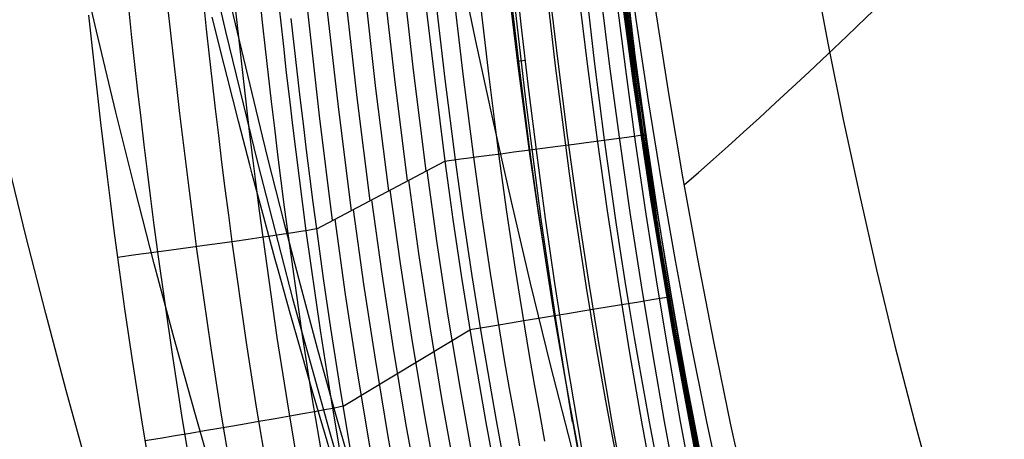
# Model space of a CAD drawing. Units: millimetres. Extents: x -158 to 2276, y -433 to 480.
# Drawn here: x 1823 to 1891, y -197 to -168 of the extents above; entities that cross this region are included whole.
import ezdxf

# ---------------------------------------------------------------- set-up
doc = ezdxf.new("R2010")
doc.units = ezdxf.units.MM
doc.header["$MEASUREMENT"] = 0
doc.layers.add('GEB-ART-NR', color=7, linetype='Continuous', lineweight=0)

# ---------------------------------------------------------------- blocks, each defined once
blk = doc.blocks.new('Block_18')
at = {"layer": 'GEB-ART-NR', "color": 18, "lineweight": 25, "true_color": 0x000000}
for p, q in [((1866.503, -175.741), (1866.503, -175.741)), ((1852.663, -177.567), (1852.663, -177.567))]:
    blk.add_line(p, q, dxfattribs=at)
for points in [[(1847.262, -64.375), (1847.262, -64.375), (1847.131, -70.126), (1847.045, -75.886), (1847.002, -81.642), (1847.002, -87.394), (1847.076, -96.019), (1847.242, -104.643), (1847.5, -113.265), (1847.85, -121.887), (1848.28, -130.237), (1848.805, -138.59), (1849.43, -146.945), (1850.16, -155.3), (1850.708, -160.869), (1851.306, -166.436), (1851.957, -172.003), (1852.663, -177.567)], [(1853.397, -177.47), (1852.691, -171.913), (1852.04, -166.354), (1851.442, -160.793), (1850.894, -155.231), (1850.164, -146.885), (1849.539, -138.54), (1849.013, -130.195), (1848.583, -121.853), (1848.233, -113.24), (1847.975, -104.625), (1847.809, -96.009), (1847.734, -87.392), (1847.778, -75.895), (1847.864, -70.14), (1847.995, -64.395), (1847.995, -64.394)], [(1854.659, -177.303), (1853.954, -171.759), (1853.304, -166.213), (1852.706, -160.663), (1852.159, -155.112), (1851.43, -146.783), (1850.805, -138.453), (1850.28, -130.123), (1849.85, -121.795), (1849.5, -113.195), (1849.242, -104.594), (1849.077, -95.992), (1849.002, -87.388), (1849.045, -75.909), (1849.132, -70.165), (1849.263, -64.429), (1849.263, -64.427)], [(1856.399, -177.074), (1855.696, -171.547), (1855.048, -166.017), (1854.452, -160.484), (1853.906, -154.949), (1853.179, -146.642), (1852.555, -138.333), (1852.031, -130.023), (1851.602, -121.715), (1851.253, -113.134), (1850.996, -104.552), (1850.831, -95.968), (1850.756, -87.383), (1850.8, -75.93), (1850.886, -70.199), (1851.017, -64.476), (1851.017, -64.472)], [(1858.545, -176.791), (1857.845, -171.286), (1857.199, -165.776), (1856.606, -160.263), (1856.063, -154.747), (1855.338, -146.467), (1854.716, -138.184), (1854.194, -129.9), (1853.767, -121.615), (1853.419, -113.058), (1853.163, -104.499), (1852.998, -95.938), (1852.923, -87.376), (1852.967, -75.955), (1853.052, -70.241), (1853.183, -64.534), (1853.183, -64.528)], [(1861.014, -176.465), (1860.318, -170.984), (1859.675, -165.499), (1859.085, -160.008), (1858.544, -154.514), (1857.823, -146.266), (1857.205, -138.014), (1856.685, -129.758), (1856.259, -121.501), (1855.912, -112.971), (1855.657, -104.439), (1855.493, -95.904), (1855.419, -87.368), (1855.462, -75.984), (1855.547, -70.29), (1855.677, -64.601), (1855.678, -64.588)], [(1863.703, -176.11), (1863.011, -170.656), (1862.373, -165.196), (1861.786, -159.731), (1861.248, -154.261), (1860.531, -146.048), (1859.915, -137.827), (1859.398, -129.603), (1858.975, -121.376), (1858.629, -112.876), (1858.375, -104.373), (1858.212, -95.867), (1858.138, -87.36), (1858.181, -76.015), (1858.266, -70.343), (1858.395, -64.673), (1858.396, -64.663)], [(1866.503, -175.741), (1865.817, -170.315), (1865.182, -164.882), (1864.599, -159.442), (1864.065, -153.997), (1863.352, -145.82), (1862.74, -137.634), (1862.226, -129.442), (1861.804, -121.246), (1861.461, -112.778), (1861.208, -104.304), (1861.045, -95.828), (1860.972, -87.351), (1860.972, -81.699), (1861.014, -76.048), (1861.099, -70.398), (1861.227, -64.749), (1861.228, -64.736)]]:
    blk.add_lwpolyline(points, dxfattribs=at)
blk.add_open_spline([(1852.663, -177.567), (1853.777, -177.42), (1859.635, -176.647), (1866.503, -175.741)], degree=3, dxfattribs=at)
blk = doc.blocks.new('Block_19')
at = {"layer": 'GEB-ART-NR', "color": 18, "lineweight": 25, "true_color": 0x000000}
for p, q in [((1866.503, -175.741), (1866.503, -175.741)), ((1852.663, -177.567), (1852.663, -177.567))]:
    blk.add_line(p, q, dxfattribs=at)
for points in [[(1867.174, -197.517), (1866.809, -195.58), (1866.454, -193.64), (1866.108, -191.699), (1865.772, -189.757), (1865.446, -187.812), (1865.13, -185.866), (1864.824, -183.918), (1864.528, -181.968), (1864.242, -180.016), (1863.967, -178.063), (1863.703, -176.11)], [(1869.942, -196.989), (1869.581, -195.065), (1869.228, -193.14), (1868.886, -191.213), (1868.553, -189.284), (1868.23, -187.353), (1867.916, -185.421), (1867.613, -183.488), (1867.32, -181.552), (1867.037, -179.615), (1866.765, -177.677), (1866.503, -175.741)], [(1862.075, -198.489), (1861.704, -196.527), (1861.343, -194.562), (1860.992, -192.596), (1860.65, -190.627), (1860.319, -188.657), (1859.997, -186.684), (1859.686, -184.709), (1859.385, -182.733), (1859.094, -180.754), (1858.814, -178.773), (1858.545, -176.791)], [(1864.517, -198.024), (1864.148, -196.073), (1863.79, -194.121), (1863.441, -192.167), (1863.102, -190.21), (1862.773, -188.252), (1862.454, -186.292), (1862.146, -184.33), (1861.847, -182.366), (1861.559, -180.401), (1861.281, -178.433), (1861.014, -176.465)], [(1852.663, -177.567), (1852.936, -179.583), (1853.219, -181.596), (1853.514, -183.606), (1853.818, -185.614), (1854.134, -187.619), (1854.459, -189.622), (1854.795, -191.623), (1855.14, -193.621), (1855.496, -195.617), (1855.862, -197.611)], [(1856.597, -197.475), (1856.231, -195.484), (1855.876, -193.492), (1855.53, -191.498), (1855.194, -189.501), (1854.869, -187.502), (1854.554, -185.5), (1854.249, -183.497), (1853.954, -181.49), (1853.671, -179.481), (1853.398, -177.47)], [(1857.852, -197.242), (1857.487, -195.258), (1857.132, -193.272), (1856.787, -191.284), (1856.452, -189.294), (1856.127, -187.301), (1855.813, -185.306), (1855.509, -183.309), (1855.215, -181.31), (1854.932, -179.308), (1854.659, -177.303)], [(1859.578, -196.921), (1859.215, -194.946), (1858.861, -192.969), (1858.518, -190.99), (1858.184, -189.008), (1857.861, -187.025), (1857.548, -185.039), (1857.245, -183.051), (1856.952, -181.061), (1856.67, -179.068), (1856.399, -177.074)], [(1854.388, -189.193), (1854.688, -189.144), (1855.124, -189.073), (1855.69, -188.98), (1856.382, -188.867), (1857.193, -188.734), (1858.114, -188.584), (1859.136, -188.416), (1860.249, -188.234), (1861.137, -188.089), (1862.066, -187.937), (1863.029, -187.779), (1864.02, -187.617), (1865.035, -187.451), (1866.067, -187.282), (1867.111, -187.111), (1868.162, -186.94)]]:
    blk.add_lwpolyline(points, dxfattribs=at)
blk.add_open_spline([(1852.663, -177.567), (1853.777, -177.42), (1859.635, -176.647), (1866.503, -175.741)], degree=3, dxfattribs=at)
blk = doc.blocks.new('Block_28')
at = {"layer": 'GEB-ART-NR', "color": 18, "lineweight": 25, "true_color": 0x000000}
for p, q in [((1843.807, -182.251), (1852.663, -177.567)), ((1852.663, -177.567), (1852.663, -177.567)), ((1843.807, -182.251), (1843.807, -182.251)), ((1845.64, -194.5), (1854.394, -189.23))]:
    blk.add_line(p, q, dxfattribs=at)
for points in [[(1852.663, -177.567), (1852.936, -179.583), (1853.219, -181.596), (1853.514, -183.606), (1853.818, -185.614), (1854.134, -187.619), (1854.459, -189.622), (1854.795, -191.623), (1855.14, -193.621), (1855.496, -195.617), (1855.862, -197.611)], [(1871.018, -258.723), (1869.228, -253.787), (1867.519, -248.816), (1865.889, -243.812), (1864.337, -238.778), (1862.862, -233.717), (1861.46, -228.63), (1860.131, -223.52), (1858.872, -218.391), (1857.727, -213.442), (1856.638, -208.449), (1855.607, -203.424), (1854.639, -198.378), (1853.734, -193.323), (1852.896, -188.271), (1852.127, -183.232), (1851.43, -178.219)], [(1869.89, -259.98), (1868.086, -255.008), (1866.365, -250.001), (1864.724, -244.961), (1863.161, -239.89), (1861.674, -234.792), (1860.262, -229.668), (1858.923, -224.521), (1857.655, -219.354), (1856.502, -214.369), (1855.405, -209.341), (1854.367, -204.279), (1853.392, -199.197), (1852.48, -194.105), (1851.636, -189.016), (1850.862, -183.941), (1850.16, -178.891)], [(1868.762, -261.237), (1866.945, -256.229), (1865.211, -251.186), (1863.558, -246.109), (1861.984, -241.002), (1860.487, -235.867), (1859.065, -230.706), (1857.716, -225.523), (1856.439, -220.318), (1855.277, -215.297), (1854.172, -210.232), (1853.127, -205.134), (1852.144, -200.015), (1851.227, -194.887), (1850.376, -189.761), (1849.596, -184.649), (1848.889, -179.563)], [(1867.634, -262.494), (1865.804, -257.45), (1864.058, -252.371), (1862.393, -247.258), (1860.807, -242.114), (1859.299, -236.942), (1857.867, -231.745), (1856.509, -226.524), (1855.223, -221.282), (1854.052, -216.225), (1852.939, -211.124), (1851.887, -205.989), (1850.897, -200.834), (1849.973, -195.669), (1849.117, -190.506), (1848.331, -185.357), (1847.618, -180.235)], [(1866.505, -263.751), (1864.663, -258.671), (1862.904, -253.555), (1861.227, -248.406), (1859.63, -243.226), (1858.112, -238.017), (1856.669, -232.783), (1855.301, -227.525), (1854.006, -222.246), (1852.827, -217.153), (1851.707, -212.015), (1850.647, -206.844), (1849.65, -201.652), (1848.719, -196.45), (1847.857, -191.251), (1847.065, -186.066), (1846.348, -180.907)], [(1865.377, -265.007), (1863.521, -259.892), (1861.75, -254.74), (1860.062, -249.555), (1858.454, -244.338), (1856.924, -239.092), (1855.472, -233.821), (1854.094, -228.526), (1852.79, -223.21), (1851.603, -218.081), (1850.474, -212.907), (1849.407, -207.699), (1848.403, -202.47), (1847.465, -197.232), (1846.597, -191.996), (1845.8, -186.774), (1845.077, -181.579)], [(1864.349, -266.152), (1864.022, -265.274), (1862.124, -260.01), (1860.313, -254.707), (1858.588, -249.369), (1856.946, -243.996), (1855.74, -239.846), (1854.582, -235.679), (1853.469, -231.494), (1852.402, -227.294), (1851.63, -224.129), (1850.613, -219.786), (1849.642, -215.43), (1848.716, -211.064), (1847.837, -206.687), (1847.004, -202.301), (1846.217, -197.908), (1845.477, -193.508), (1844.785, -189.103), (1844.281, -185.681), (1843.807, -182.251)]]:
    blk.add_lwpolyline(points, dxfattribs=at)
blk = doc.blocks.new('Block_29')
at = {"layer": 'GEB-ART-NR', "color": 18, "lineweight": 25, "true_color": 0x000000}
for points, knots in [([(1866.503, -175.741), (1865.552, -168.511), (1864.745, -161.26), (1864.065, -153.997), (1863.044, -143.1), (1862.306, -132.175), (1861.804, -121.246), (1861.285, -109.958), (1861.01, -98.654), (1860.972, -87.351), (1860.959, -83.583), (1860.972, -79.815), (1861.014, -76.048), (1861.056, -72.281), (1861.127, -68.514), (1861.227, -64.749), (1861.228, -64.745), (1861.228, -64.741), (1861.228, -64.736)], [0, 0, 0, 0, 1, 1, 1, 2, 2, 2, 3, 3, 3, 4, 4, 4, 5, 5, 5, 6, 6, 6, 6]), ([(1885.191, -252.612), (1885.19, -252.611), (1885.19, -252.61), (1885.189, -252.608), (1885.073, -252.295), (1884.957, -251.981), (1884.841, -251.668), (1884.725, -251.354), (1884.61, -251.04), (1884.496, -250.726), (1884.381, -250.412), (1884.267, -250.098), (1884.154, -249.783), (1884.04, -249.468), (1883.927, -249.154), (1883.815, -248.839), (1883.703, -248.524), (1883.591, -248.209), (1883.48, -247.894), (1883.368, -247.578), (1883.257, -247.263), (1883.147, -246.947), (1883.037, -246.631), (1882.927, -246.316), (1882.818, -246), (1882.709, -245.684), (1882.6, -245.367), (1882.492, -245.051), (1882.384, -244.735), (1882.277, -244.418), (1882.169, -244.101), (1882.062, -243.784), (1881.956, -243.467), (1881.85, -243.15), (1881.744, -242.833), (1881.638, -242.516), (1881.533, -242.199), (1881.428, -241.881), (1881.324, -241.564), (1881.22, -241.246), (1881.116, -240.928), (1881.013, -240.61), (1880.91, -240.292), (1880.807, -239.974), (1880.704, -239.655), (1880.602, -239.337), (1880.5, -239.019), (1880.399, -238.7), (1880.298, -238.381), (1880.197, -238.062), (1880.097, -237.744), (1879.997, -237.424), (1879.897, -237.105), (1879.798, -236.786), (1879.699, -236.467), (1879.6, -236.147), (1879.501, -235.828), (1879.404, -235.508), (1879.306, -235.188), (1879.208, -234.869), (1879.111, -234.549), (1879.014, -234.229), (1878.918, -233.908), (1878.822, -233.588), (1878.726, -233.268), (1878.631, -232.947), (1878.536, -232.627), (1878.441, -232.306), (1878.346, -231.985), (1878.252, -231.665), (1878.158, -231.344), (1878.065, -231.023), (1877.972, -230.702), (1877.879, -230.38), (1877.786, -230.059), (1877.694, -229.738), (1877.602, -229.416), (1877.511, -229.095), (1877.42, -228.773), (1877.328, -228.451), (1877.238, -228.129), (1877.148, -227.808), (1877.058, -227.486), (1876.968, -227.163), (1876.879, -226.841), (1876.789, -226.519), (1876.701, -226.197), (1876.612, -225.874), (1876.524, -225.552), (1876.436, -225.229), (1876.349, -224.906), (1876.262, -224.584), (1876.175, -224.261), (1876.088, -223.938), (1876.002, -223.615), (1875.916, -223.292), (1875.831, -222.968), (1875.745, -222.645), (1875.66, -222.322), (1875.575, -221.998), (1875.491, -221.675), (1875.407, -221.351), (1875.323, -221.028), (1875.239, -220.704), (1875.156, -220.38), (1875.073, -220.056), (1874.991, -219.732), (1874.908, -219.408), (1874.826, -219.084), (1874.745, -218.76), (1874.663, -218.435), (1874.582, -218.111), (1874.501, -217.787), (1874.421, -217.462), (1874.34, -217.137), (1874.26, -216.813), (1874.181, -216.488), (1874.102, -216.163), (1874.022, -215.838), (1873.944, -215.514), (1873.865, -215.188), (1873.787, -214.863), (1873.709, -214.538), (1873.631, -214.213), (1873.48, -213.578), (1873.331, -212.943), (1873.183, -212.308), (1873.035, -211.672), (1872.889, -211.036), (1872.744, -210.4), (1872.599, -209.764), (1872.456, -209.127), (1872.315, -208.49), (1872.174, -207.853), (1872.034, -207.216), (1871.896, -206.579), (1871.757, -205.941), (1871.621, -205.303), (1871.486, -204.665), (1871.351, -204.026), (1871.217, -203.388), (1871.086, -202.749), (1870.954, -202.11), (1870.824, -201.47), (1870.695, -200.831), (1870.566, -200.191), (1870.439, -199.551), (1870.314, -198.911), (1870.189, -198.27), (1870.065, -197.63), (1869.942, -196.989), (1869.82, -196.348), (1869.7, -195.707), (1869.581, -195.065), (1869.462, -194.424), (1869.344, -193.782), (1869.228, -193.14), (1869.112, -192.498), (1868.998, -191.855), (1868.886, -191.213), (1868.773, -190.57), (1868.662, -189.927), (1868.553, -189.284), (1868.443, -188.641), (1868.336, -187.997), (1868.23, -187.353), (1868.124, -186.71), (1868.019, -186.066), (1867.916, -185.421), (1867.814, -184.777), (1867.713, -184.132), (1867.613, -183.488), (1867.514, -182.843), (1867.416, -182.198), (1867.32, -181.552), (1867.224, -180.907), (1867.13, -180.261), (1867.037, -179.615), (1866.945, -178.97), (1866.854, -178.323), (1866.765, -177.677), (1866.676, -177.032), (1866.589, -176.387), (1866.503, -175.741)], [0, 0, 0, 0, 1, 1, 1, 2, 2, 2, 3, 3, 3, 4, 4, 4, 5, 5, 5, 6, 6, 6, 7, 7, 7, 8, 8, 8, 9, 9, 9, 10, 10, 10, 11, 11, 11, 12, 12, 12, 13, 13, 13, 14, 14, 14, 15, 15, 15, 16, 16, 16, 17, 17, 17, 18, 18, 18, 19, 19, 19, 20, 20, 20, 21, 21, 21, 22, 22, 22, 23, 23, 23, 24, 24, 24, 25, 25, 25, 26, 26, 26, 27, 27, 27, 28, 28, 28, 29, 29, 29, 30, 30, 30, 31, 31, 31, 32, 32, 32, 33, 33, 33, 34, 34, 34, 35, 35, 35, 36, 36, 36, 37, 37, 37, 38, 38, 38, 39, 39, 39, 40, 40, 40, 41, 41, 41, 42, 42, 42, 43, 43, 43, 44, 44, 44, 45, 45, 45, 46, 46, 46, 47, 47, 47, 48, 48, 48, 49, 49, 49, 50, 50, 50, 51, 51, 51, 52, 52, 52, 53, 53, 53, 54, 54, 54, 55, 55, 55, 56, 56, 56, 57, 57, 57, 58, 58, 58, 59, 59, 59, 60, 60, 60, 61, 61, 61, 61])]:
    blk.add_open_spline(points, degree=3, knots=knots, dxfattribs=at)
blk = doc.blocks.new('Block_30')
at = {"layer": 'GEB-ART-NR', "color": 18, "lineweight": 25, "true_color": 0x000000}
for p, q in [((1843.807, -182.251), (1843.807, -182.251)), ((1830.033, -184.223), (1830.033, -184.223))]:
    blk.add_line(p, q, dxfattribs=at)
for points in [[(1864.349, -266.152), (1864.022, -265.274), (1862.124, -260.01), (1860.313, -254.707), (1858.588, -249.369), (1856.946, -243.996), (1855.74, -239.846), (1854.582, -235.679), (1853.469, -231.494), (1852.402, -227.294), (1851.63, -224.129), (1850.613, -219.786), (1849.642, -215.43), (1848.716, -211.064), (1847.837, -206.687), (1847.004, -202.301), (1846.217, -197.908), (1845.477, -193.508), (1844.785, -189.103), (1844.281, -185.681), (1843.807, -182.251)], [(1860.793, -267.567), (1860.463, -266.68), (1858.547, -261.352), (1856.719, -255.988), (1854.979, -250.589), (1853.324, -245.158), (1852.109, -240.964), (1850.941, -236.754), (1849.821, -232.528), (1848.746, -228.287), (1847.969, -225.092), (1846.945, -220.708), (1845.967, -216.313), (1845.036, -211.907), (1844.151, -207.491), (1843.312, -203.066), (1842.521, -198.633), (1841.776, -194.193), (1841.08, -189.747), (1840.096, -182.83), (1840.096, -182.829)], [(1862.432, -266.929), (1862.104, -266.046), (1860.197, -260.747), (1858.379, -255.411), (1856.647, -250.039), (1855, -244.635), (1853.79, -240.461), (1852.628, -236.27), (1851.512, -232.062), (1850.442, -227.84), (1849.668, -224.659), (1848.648, -220.294), (1847.674, -215.917), (1846.746, -211.529), (1845.865, -207.131), (1845.029, -202.724), (1844.241, -198.31), (1843.499, -193.888), (1842.806, -189.461), (1841.826, -182.574), (1841.825, -182.574)], [(1863.632, -266.451), (1863.305, -265.571), (1861.405, -260.294), (1859.592, -254.978), (1857.865, -249.627), (1856.223, -244.242), (1855.016, -240.083), (1853.857, -235.907), (1852.744, -231.714), (1851.676, -227.505), (1850.904, -224.334), (1849.887, -219.983), (1848.915, -215.619), (1847.989, -211.244), (1847.109, -206.86), (1846.275, -202.466), (1845.489, -198.065), (1844.749, -193.657), (1844.056, -189.244), (1843.078, -182.378), (1843.078, -182.378)], [(1856.475, -269.22), (1856.141, -268.321), (1854.195, -262.919), (1852.34, -257.482), (1850.575, -252.012), (1848.897, -246.511), (1847.665, -242.265), (1846.482, -238.004), (1845.347, -233.728), (1844.259, -229.438), (1843.471, -226.207), (1842.435, -221.776), (1841.446, -217.333), (1840.503, -212.879), (1839.608, -208.415), (1838.759, -203.943), (1837.958, -199.462), (1837.205, -194.973), (1836.5, -190.477), (1835.504, -183.481), (1835.503, -183.479)], [(1858.782, -268.341), (1858.45, -267.448), (1856.52, -262.086), (1854.681, -256.687), (1852.929, -251.255), (1851.264, -245.792), (1850.041, -241.574), (1848.866, -237.339), (1847.739, -233.09), (1846.658, -228.826), (1845.876, -225.615), (1844.847, -221.209), (1843.864, -216.791), (1842.928, -212.363), (1842.038, -207.925), (1841.195, -203.478), (1840.399, -199.022), (1839.651, -194.56), (1838.951, -190.091), (1837.961, -183.137), (1837.961, -183.135)], [(1830.033, -184.223), (1830.033, -184.227), (1830.524, -187.774), (1831.046, -191.317), (1831.762, -195.872), (1832.527, -200.418), (1833.34, -204.957), (1834.201, -209.486), (1835.11, -214.006), (1836.067, -218.516), (1837.071, -223.015), (1838.123, -227.504), (1838.922, -230.778), (1840.028, -235.125), (1841.181, -239.46), (1842.384, -243.782), (1843.637, -248.089), (1845.344, -253.671), (1847.141, -259.225), (1849.03, -264.748), (1851.013, -270.238), (1851.353, -271.151)], [(1853.966, -270.169), (1853.629, -269.263), (1851.665, -263.818), (1849.794, -258.339), (1848.013, -252.828), (1846.321, -247.287), (1845.079, -243.011), (1843.886, -238.72), (1842.742, -234.415), (1841.645, -230.097), (1840.852, -226.846), (1839.809, -222.386), (1838.812, -217.915), (1837.863, -213.434), (1836.96, -208.943), (1836.106, -204.442), (1835.299, -199.933), (1834.54, -195.416), (1833.83, -190.892), (1832.825, -183.849), (1832.825, -183.846)], [(1845.639, -194.497), (1845.343, -194.562), (1844.911, -194.648), (1844.349, -194.755), (1843.662, -194.882), (1842.856, -195.028), (1841.94, -195.192), (1840.923, -195.371), (1839.815, -195.563), (1838.931, -195.716), (1838.006, -195.874), (1837.047, -196.037), (1836.059, -196.204), (1835.048, -196.375), (1834.019, -196.547), (1832.977, -196.721), (1831.93, -196.894)]]:
    blk.add_lwpolyline(points, dxfattribs=at)
blk.add_open_spline([(1843.807, -182.251), (1842.706, -182.473), (1836.882, -183.307), (1830.033, -184.223)], degree=3, dxfattribs=at)
blk = doc.blocks.new('Block_32')
at = {"layer": 'GEB-ART-NR', "color": 18, "lineweight": 25, "true_color": 0x000000}
for p, q in [((1843.807, -182.251), (1843.807, -182.251)), ((1830.033, -184.223), (1830.033, -184.223))]:
    blk.add_line(p, q, dxfattribs=at)
for points in [[(1828.034, -167.487), (1828.234, -169.349), (1828.44, -171.21), (1828.651, -173.071), (1828.867, -174.931), (1829.089, -176.79), (1829.316, -178.649), (1829.549, -180.507), (1829.788, -182.363), (1830.032, -184.22), (1830.033, -184.223)], [(1832.825, -183.846), (1832.825, -183.844), (1832.581, -181.995), (1832.344, -180.146), (1832.112, -178.297), (1831.886, -176.447), (1831.666, -174.597), (1831.451, -172.745), (1831.241, -170.893), (1831.037, -169.04), (1830.838, -167.186)], [(1835.504, -183.479), (1835.503, -183.477), (1835.261, -181.635), (1835.025, -179.795), (1834.795, -177.954), (1834.57, -176.112), (1834.35, -174.27), (1834.136, -172.426), (1833.927, -170.582), (1833.724, -168.736), (1833.526, -166.89)], [(1837.961, -183.135), (1837.961, -183.134), (1837.72, -181.298), (1837.485, -179.466), (1837.255, -177.633), (1837.031, -175.799), (1836.813, -173.964), (1836.6, -172.127), (1836.392, -170.29), (1836.19, -168.452), (1835.992, -166.613)], [(1840.096, -182.829), (1840.096, -182.828), (1839.855, -180.998), (1839.621, -179.173), (1839.393, -177.347), (1839.17, -175.519), (1838.952, -173.69), (1838.74, -171.861), (1838.533, -170.03), (1838.331, -168.198), (1838.134, -166.365)], [(1841.826, -182.574), (1841.826, -182.573), (1841.585, -180.748), (1841.352, -178.927), (1841.124, -177.107), (1840.902, -175.284), (1840.685, -173.461), (1840.473, -171.636), (1840.266, -169.811), (1840.065, -167.984), (1839.869, -166.156)], [(1843.079, -182.378), (1843.078, -182.378), (1842.839, -180.556), (1842.606, -178.74), (1842.378, -176.923), (1842.156, -175.104), (1841.939, -173.285), (1841.727, -171.464), (1841.521, -169.642), (1841.32, -167.819), (1841.124, -165.995)], [(1843.807, -182.251), (1843.567, -180.43), (1843.334, -178.617), (1843.106, -176.802), (1842.884, -174.986), (1842.667, -173.169), (1842.456, -171.35), (1842.249, -169.53), (1842.048, -167.709)]]:
    blk.add_lwpolyline(points, dxfattribs=at)
blk.add_open_spline([(1843.807, -182.251), (1842.706, -182.473), (1836.882, -183.307), (1830.033, -184.223)], degree=3, dxfattribs=at)
blk = doc.blocks.new('Block_49')
at = {"layer": 'GEB-ART-NR', "color": 18, "lineweight": 25, "true_color": 0x000000}
blk.add_line((1830.033, -184.223), (1830.033, -184.223), dxfattribs=at)
for points in [[(1828.034, -167.487), (1828.234, -169.349), (1828.44, -171.21), (1828.651, -173.071), (1828.867, -174.931), (1829.089, -176.79), (1829.316, -178.649), (1829.549, -180.507), (1829.788, -182.363), (1830.032, -184.22), (1830.033, -184.223)], [(1830.033, -184.223), (1830.033, -184.227), (1830.524, -187.774), (1831.046, -191.317), (1831.762, -195.872), (1832.527, -200.418), (1833.34, -204.957), (1834.201, -209.486), (1835.11, -214.006), (1836.067, -218.516), (1837.071, -223.015), (1838.123, -227.504), (1838.922, -230.778), (1840.028, -235.125), (1841.181, -239.46), (1842.384, -243.782), (1843.637, -248.089), (1845.344, -253.671), (1847.141, -259.225), (1849.03, -264.748), (1851.013, -270.238), (1851.353, -271.151)]]:
    blk.add_lwpolyline(points, dxfattribs=at)
blk = doc.blocks.new('Block_50')
at = {"layer": 'GEB-ART-NR', "color": 18, "lineweight": 25, "true_color": 0x000000}
for p, q in [((1843.807, -182.251), (1852.663, -177.567)), ((1852.663, -177.567), (1852.663, -177.567)), ((1843.807, -182.251), (1843.807, -182.251))]:
    blk.add_line(p, q, dxfattribs=at)
for points in [[(1843.807, -182.251), (1843.567, -180.43), (1843.334, -178.617), (1843.106, -176.802), (1842.884, -174.986), (1842.667, -173.169), (1842.456, -171.35), (1842.249, -169.53), (1842.048, -167.709)], [(1844.907, -181.669), (1844.002, -174.448), (1843.181, -167.199), (1842.442, -159.927), (1841.783, -152.642), (1841.2, -145.349), (1840.691, -138.056), (1840.255, -130.772), (1839.887, -123.502), (1839.583, -116.179), (1839.341, -108.751), (1839.161, -101.244), (1839.047, -93.682), (1838.999, -86.094), (1839.02, -78.504), (1839.112, -70.938), (1839.275, -63.424)], [(1846.2, -180.985), (1845.301, -173.816), (1844.486, -166.618), (1843.752, -159.399), (1843.097, -152.165), (1842.519, -144.924), (1842.014, -137.684), (1841.58, -130.451), (1841.215, -123.233), (1840.914, -115.962), (1840.673, -108.587), (1840.495, -101.133), (1840.381, -93.626), (1840.334, -86.091), (1840.355, -78.555), (1840.446, -71.044), (1840.608, -63.582)], [(1847.492, -180.302), (1846.6, -173.184), (1845.791, -166.038), (1845.062, -158.87), (1844.412, -151.688), (1843.838, -144.499), (1843.337, -137.311), (1842.906, -130.13), (1842.544, -122.964), (1842.244, -115.745), (1842.005, -108.423), (1841.828, -101.022), (1841.716, -93.569), (1841.669, -86.088), (1841.689, -78.606), (1841.779, -71.149), (1841.941, -63.741)], [(1848.785, -179.618), (1847.899, -172.552), (1847.096, -165.457), (1846.372, -158.341), (1845.727, -151.211), (1845.157, -144.074), (1844.659, -136.938), (1844.232, -129.809), (1843.872, -122.694), (1843.575, -115.528), (1843.337, -108.259), (1843.162, -100.911), (1843.05, -93.512), (1843.003, -86.085), (1843.024, -78.658), (1843.113, -71.254), (1843.273, -63.9)], [(1850.077, -178.934), (1849.198, -171.919), (1848.4, -164.876), (1847.683, -157.812), (1847.042, -150.734), (1846.476, -143.649), (1845.982, -136.565), (1845.558, -129.488), (1845.2, -122.425), (1844.905, -115.311), (1844.67, -108.094), (1844.495, -100.801), (1844.384, -93.455), (1844.338, -86.083), (1844.358, -78.709), (1844.447, -71.359), (1844.606, -64.059)], [(1851.37, -178.251), (1850.497, -171.287), (1849.705, -164.296), (1848.993, -157.284), (1848.357, -150.257), (1847.795, -143.224), (1847.304, -136.192), (1846.883, -129.166), (1846.529, -122.156), (1846.236, -115.094), (1846.002, -107.93), (1845.829, -100.69), (1845.718, -93.398), (1845.673, -86.08), (1845.693, -78.76), (1845.781, -71.464), (1845.939, -64.217)], [(1847.262, -64.375), (1847.262, -64.375), (1847.131, -70.126), (1847.045, -75.886), (1847.002, -81.642), (1847.002, -87.394), (1847.076, -96.019), (1847.242, -104.643), (1847.5, -113.265), (1847.85, -121.887), (1848.28, -130.237), (1848.805, -138.59), (1849.43, -146.945), (1850.16, -155.3), (1850.708, -160.869), (1851.306, -166.436), (1851.957, -172.003), (1852.663, -177.567)]]:
    blk.add_lwpolyline(points, dxfattribs=at)
blk = doc.blocks.new('Block_71')
at = {"layer": 'GEB-ART-NR', "color": 18, "lineweight": 25, "true_color": 0x000000}
blk.add_open_spline([(2026.341, -233.31), (2015.419, -233.377), (2004.685, -231.649), (1994.296, -228.312), (1984.155, -225.054), (1974.539, -220.326), (1965.627, -214.48), (1953.832, -206.742), (1938.362, -193.862), (1923.418, -171.856), (1911.944, -154.96), (1903.006, -136.007), (1896.183, -116.711), (1892.652, -106.724), (1889.657, -96.558), (1887.104, -86.292), (1885.81, -81.091), (1884.629, -75.861), (1883.549, -70.612), (1882.451, -65.278), (1881.303, -58.91), (1880.536, -54.685)], degree=3, knots=[0, 0, 0, 0, 1, 1, 1, 2, 2, 2, 3, 3, 3, 4, 4, 4, 5, 5, 5, 6, 6, 6, 7, 7, 7, 7], dxfattribs=at)
blk = doc.blocks.new('Block_133')
at = {"layer": 'GEB-ART-NR', "color": 18, "lineweight": 25, "true_color": 0x000000}
for points in [[(1873.705, -201.57), (1872.429, -195.788), (1871.239, -190.035), (1870.134, -184.317), (1869.11, -178.645), (1868.166, -173.026), (1867.298, -167.471), (1866.505, -161.988), (1865.783, -156.585), (1865.131, -151.264), (1864.543, -146.029), (1864.018, -140.879), (1863.553, -135.818), (1863.145, -130.848), (1862.791, -125.973), (1862.489, -121.196), (1862.334, -118.429), (1862.196, -115.696)], [(1871.69, -111.892), (1872.054, -116.972), (1872.414, -121.376), (1872.825, -125.863), (1873.289, -130.431), (1873.806, -135.075), (1874.381, -139.793), (1875.014, -144.584), (1875.709, -149.446), (1876.469, -154.376), (1877.295, -159.372), (1878.191, -164.427), (1879.157, -169.534), (1880.197, -174.684), (1881.311, -179.869), (1882.501, -185.083), (1883.77, -190.316), (1885.118, -195.561), (1885.339, -196.393), (1886.724, -201.435), (1888.183, -206.468), (1889.718, -211.482), (1891.329, -216.467)], [(1869.211, -179.217), (1870.191, -178.354), (1871.201, -177.457), (1872.24, -176.527), (1873.308, -175.565), (1874.402, -174.57), (1875.522, -173.543), (1876.667, -172.484), (1877.836, -171.394), (1879.123, -170.183), (1880.435, -168.937), (1881.772, -167.658), (1883.13, -166.348), (1884.51, -165.008), (1885.911, -163.64), (1888.766, -160.826), (1891.578, -158.028)]]:
    blk.add_lwpolyline(points, dxfattribs=at)
blk = doc.blocks.new('Block_183')
at = {"layer": 'GEB-ART-NR', "color": 18, "lineweight": 25, "true_color": 0x000000}
for points in [[(1827.945, -198.652), (1826.491, -193.401), (1825.08, -188.095), (1823.711, -182.735), (1822.384, -177.322), (1821.031, -171.566), (1819.724, -165.755), (1818.462, -159.892), (1817.244, -153.98), (1816.071, -148.025), (1814.942, -142.029), (1813.857, -135.995), (1812.814, -129.928), (1811.801, -123.745), (1810.83, -117.536), (1809.901, -111.306)], [(1836.835, -199.989), (1835.377, -194.929), (1833.956, -189.818), (1832.572, -184.656), (1831.225, -179.444), (1829.916, -174.184), (1828.576, -168.594), (1827.277, -162.954), (1826.017, -157.266), (1824.798, -151.534), (1823.617, -145.76), (1822.476, -139.948), (1821.373, -134.099), (1820.309, -128.216), (1819.269, -122.22), (1818.267, -116.195)], [(1845.2, -199.183), (1844.401, -196.507), (1843.558, -193.631), (1842.719, -190.718), (1841.924, -187.911), (1841.134, -185.068), (1840.939, -184.36), (1840.144, -181.437), (1839.353, -178.474), (1839.181, -177.822), (1838.391, -174.799), (1837.606, -171.733), (1837.401, -170.922), (1836.578, -167.629)]]:
    blk.add_lwpolyline(points, dxfattribs=at)
blk = doc.blocks.new('Block_228')
at = {"layer": 'GEB-ART-NR', "color": 18, "lineweight": 25, "true_color": 0x000000}
for points in [[(1845.2, -199.183), (1844.401, -196.507), (1843.558, -193.631), (1842.719, -190.718), (1841.924, -187.911), (1841.134, -185.068), (1840.939, -184.36), (1840.144, -181.437), (1839.353, -178.474), (1839.181, -177.822), (1838.391, -174.799), (1837.606, -171.733), (1837.401, -170.922), (1836.578, -167.629)], [(1826.824, -114.534), (1828.252, -123.075), (1829.872, -132.175), (1831.596, -141.257), (1833.446, -150.408), (1835.412, -159.536), (1837.495, -168.618), (1839.704, -177.672), (1842.142, -187.055), (1844.729, -196.401), (1846.126, -201.213), (1847.566, -206.012), (1849.049, -210.799), (1850.577, -215.573), (1852.085, -220.135), (1853.637, -224.683), (1855.234, -229.216), (1856.878, -233.733), (1858.254, -237.403)], [(1827.855, -115.664), (1829.063, -122.912), (1830.326, -130.104), (1831.61, -137.063), (1832.381, -141.08), (1833.731, -147.852), (1835.115, -154.482), (1835.801, -157.657), (1836.172, -159.345), (1838.029, -167.512), (1840.031, -175.836), (1840.437, -177.465), (1841.532, -181.78), (1842.659, -186.086), (1843.844, -190.484), (1845.063, -194.873), (1845.432, -196.178), (1846.597, -200.219)]]:
    blk.add_lwpolyline(points, dxfattribs=at)
blk = doc.blocks.new('Block_229')
at = {"layer": 'GEB-ART-NR', "color": 18, "lineweight": 25, "true_color": 0x000000}
for points in [[(1827.855, -115.664), (1829.063, -122.912), (1830.326, -130.104), (1831.61, -137.063), (1832.381, -141.08), (1833.731, -147.852), (1835.115, -154.482), (1835.801, -157.657), (1836.172, -159.345), (1838.029, -167.512), (1840.031, -175.836), (1840.437, -177.465), (1841.532, -181.78), (1842.659, -186.086), (1843.844, -190.484), (1845.063, -194.873), (1845.432, -196.178), (1846.597, -200.219)], [(1845.137, -114.471), (1846.038, -120.651), (1846.985, -126.841), (1847.98, -133.043), (1849.026, -139.262), (1850.124, -145.499), (1851.277, -151.758), (1852.488, -158.043), (1853.602, -163.594), (1854.765, -169.166), (1855.979, -174.756), (1857.246, -180.364), (1858.567, -185.989), (1859.946, -191.628), (1861.384, -197.281), (1862.882, -202.946)], [(1853.715, -112.438), (1853.806, -118.761), (1853.972, -124.792), (1854.213, -130.821), (1854.31, -132.82), (1854.527, -136.802), (1854.895, -142.513), (1855.328, -148.219), (1855.889, -154.598), (1856.531, -160.97), (1856.946, -164.708), (1857.705, -170.978), (1858.544, -177.237), (1859.177, -181.598), (1860.157, -187.856), (1861.221, -194.101), (1861.879, -197.724), (1862.572, -201.366), (1863.296, -205.002), (1864.051, -208.632), (1864.838, -212.254), (1866.238, -218.335), (1867.738, -224.387), (1868.309, -226.577)]]:
    blk.add_lwpolyline(points, dxfattribs=at)
blk = doc.blocks.new('Block_247')
at = {"layer": 'GEB-ART-NR', "color": 18, "lineweight": 25, "true_color": 0x000000}
blk.add_line((1857.665, -170.661), (1858.223, -170.598), dxfattribs=at)
for points in [[(1853.715, -112.438), (1853.806, -118.761), (1853.972, -124.792), (1854.213, -130.821), (1854.31, -132.82), (1854.527, -136.802), (1854.895, -142.513), (1855.328, -148.219), (1855.889, -154.598), (1856.531, -160.97), (1856.946, -164.708), (1857.705, -170.978), (1858.544, -177.237), (1859.177, -181.598), (1860.157, -187.856), (1861.221, -194.101), (1861.879, -197.724), (1862.572, -201.366), (1863.296, -205.002), (1864.051, -208.632), (1864.838, -212.254), (1866.238, -218.335), (1867.738, -224.387), (1868.309, -226.577)], [(1861.487, -195.587), (1860.351, -188.591), (1859.322, -181.579), (1858.223, -173.135), (1857.271, -164.675), (1856.485, -156.434), (1855.835, -148.182), (1855.354, -140.489), (1854.994, -132.79), (1854.773, -125.769), (1854.657, -118.746), (1854.644, -112.434)], [(1862.175, -197.674), (1861.071, -191.128), (1860.272, -185.995), (1859.626, -181.538), (1859.033, -177.15), (1858.467, -172.651), (1857.943, -168.145), (1857.566, -164.645), (1857.017, -159.064), (1856.615, -154.495), (1856.256, -149.922), (1856.129, -148.161), (1855.904, -144.802), (1855.66, -140.692), (1855.45, -136.579), (1855.366, -134.724), (1855.286, -132.777), (1855.097, -127.056), (1855.011, -123.372), (1854.954, -119.689), (1854.944, -118.741), (1854.927, -112.423)]]:
    blk.add_lwpolyline(points, dxfattribs=at)
blk = doc.blocks.new('Block_248')
at = {"layer": 'GEB-ART-NR', "color": 18, "lineweight": 25, "true_color": 0x000000}
for points in [[(1862.175, -197.674), (1861.071, -191.128), (1860.272, -185.995), (1859.626, -181.538), (1859.033, -177.15), (1858.467, -172.651), (1857.943, -168.145), (1857.566, -164.645), (1857.017, -159.064), (1856.615, -154.495), (1856.256, -149.922), (1856.129, -148.161), (1855.904, -144.802), (1855.66, -140.692), (1855.45, -136.579), (1855.366, -134.724), (1855.286, -132.777), (1855.097, -127.056), (1855.011, -123.372), (1854.954, -119.689), (1854.944, -118.741), (1854.927, -112.423)], [(1856.694, -114.428), (1856.769, -119.503), (1856.898, -124.593), (1857.081, -129.695), (1857.319, -134.808), (1857.609, -139.928), (1857.952, -145.053), (1858.347, -150.181), (1858.796, -155.309), (1859.297, -160.437), (1859.851, -165.562), (1860.459, -170.684), (1861.121, -175.801), (1861.837, -180.911), (1862.607, -186.013), (1863.384, -190.814), (1864.21, -195.606), (1865.087, -200.388)], [(1858.531, -114.823), (1858.633, -119.895), (1858.787, -124.978), (1858.994, -130.071), (1859.253, -135.17), (1859.564, -140.273), (1859.925, -145.377), (1860.337, -150.48), (1860.8, -155.58), (1861.314, -160.677), (1861.879, -165.768), (1862.495, -170.853), (1863.163, -175.931), (1863.884, -181.001), (1864.657, -186.06), (1865.433, -190.82), (1866.258, -195.57), (1867.132, -200.31)], [(1859.891, -115.235), (1860.019, -120.303), (1860.198, -125.38), (1860.428, -130.463), (1860.708, -135.549), (1861.038, -140.635), (1861.418, -145.719), (1861.846, -150.797), (1862.323, -155.87), (1862.849, -160.935), (1863.425, -165.993), (1864.05, -171.042), (1864.725, -176.081), (1865.45, -181.11), (1866.225, -186.127), (1867.002, -190.846), (1867.826, -195.554), (1868.696, -200.251)], [(1870.129, -198.22), (1869.396, -194.338), (1868.693, -190.45), (1867.99, -186.374), (1867, -180.284), (1866.26, -175.412), (1865.566, -170.533), (1864.695, -163.913), (1864.093, -158.92), (1863.537, -153.922), (1863.025, -148.908), (1862.848, -147.066), (1862.23, -140.03), (1861.859, -135.219), (1861.377, -127.938), (1861.091, -122.689), (1860.778, -115.406)], [(1860.787, -115.653), (1860.939, -120.719), (1861.142, -125.79), (1861.395, -130.864), (1861.696, -135.936), (1862.046, -141.006), (1862.443, -146.069), (1862.887, -151.123), (1863.379, -156.168), (1863.918, -161.202), (1864.504, -166.226), (1865.138, -171.239), (1865.82, -176.239), (1866.55, -181.227), (1867.328, -186.202), (1868.106, -190.88), (1868.928, -195.545), (1869.796, -200.199)], [(1861.084, -111.417), (1861.236, -116.477), (1861.437, -121.537), (1861.686, -126.596), (1861.982, -131.649), (1862.324, -136.696), (1862.711, -141.731), (1863.144, -146.753), (1863.62, -151.758), (1864.141, -156.748), (1864.706, -161.72), (1865.315, -166.676), (1865.968, -171.616), (1866.666, -176.539), (1867.408, -181.446), (1868.195, -186.336), (1868.978, -190.931), (1869.801, -195.512), (1870.667, -200.081)], [(1861.231, -116.07), (1861.408, -121.134), (1861.634, -126.198), (1861.908, -131.262), (1862.23, -136.322), (1862.599, -141.374), (1863.014, -146.417), (1863.474, -151.447), (1863.98, -156.464), (1864.532, -161.467), (1865.129, -166.457), (1865.772, -171.434), (1866.462, -176.395), (1867.197, -181.343), (1867.979, -186.275), (1868.759, -190.911), (1869.581, -195.535), (1870.447, -200.146)]]:
    blk.add_lwpolyline(points, dxfattribs=at)
blk = doc.blocks.new('Block_274')
at = {"layer": 'GEB-ART-NR', "color": 18, "lineweight": 25, "true_color": 0x000000}
for points in [[(1882.298, -238.918), (1880.579, -233.598), (1878.942, -228.236), (1877.384, -222.837), (1875.905, -217.406), (1874.503, -211.948), (1873.177, -206.468), (1871.926, -200.971), (1870.747, -195.463), (1869.641, -189.949), (1868.605, -184.432), (1867.639, -178.92), (1866.74, -173.416), (1865.909, -167.927), (1865.144, -162.456), (1864.443, -157.01), (1863.806, -151.594), (1863.231, -146.212), (1862.718, -140.87), (1862.264, -135.572), (1861.869, -130.325), (1861.531, -125.132), (1861.25, -119.998), (1861.024, -114.929)], [(1860.733, -115.42), (1860.924, -119.767), (1861.076, -122.769), (1861.089, -123.001), (1861.359, -127.634), (1861.678, -132.388), (1861.894, -135.311), (1862.305, -140.371), (1862.596, -143.648), (1862.868, -146.538), (1863.114, -149.011), (1863.703, -154.54), (1864.369, -160.244), (1864.845, -164.027), (1865.254, -167.128), (1866.128, -173.336), (1867.104, -179.716), (1867.214, -180.408), (1868.343, -187.16), (1868.996, -190.831), (1869.392, -192.986), (1870.42, -198.35)], [(1873.705, -201.57), (1872.429, -195.788), (1871.239, -190.035), (1870.134, -184.317), (1869.11, -178.645), (1868.166, -173.026), (1867.298, -167.471), (1866.505, -161.988), (1865.783, -156.585), (1865.131, -151.264), (1864.543, -146.029), (1864.018, -140.879), (1863.553, -135.818), (1863.145, -130.848), (1862.791, -125.973), (1862.489, -121.196), (1862.334, -118.429), (1862.196, -115.696)]]:
    blk.add_lwpolyline(points, dxfattribs=at)
blk = doc.blocks.new('Block_275')
at = {"layer": 'GEB-ART-NR', "color": 18, "lineweight": 25, "true_color": 0x000000}
for points in [[(1860.397, -111.164), (1860.609, -116.959), (1860.885, -122.751), (1861.253, -129.024), (1861.692, -135.293), (1862.255, -142.147), (1862.901, -148.994), (1863.709, -156.508), (1864.619, -164.011), (1865.733, -172.212), (1866.972, -180.394), (1868.484, -189.381), (1870.156, -198.341), (1871.148, -203.269), (1872.191, -208.187), (1873.286, -213.095), (1874.435, -217.99), (1875.791, -223.469), (1877.217, -228.931), (1878.718, -234.373), (1880.296, -239.796)], [(1860.446, -111.173), (1860.663, -116.968), (1860.943, -122.76), (1861.316, -129.034), (1861.76, -135.303), (1862.328, -142.158), (1862.98, -149.005), (1863.793, -156.519), (1864.709, -164.022), (1865.829, -172.222), (1867.074, -180.405), (1868.592, -189.391), (1870.27, -198.35), (1871.265, -203.278), (1872.311, -208.195), (1873.41, -213.102), (1874.562, -217.996), (1875.921, -223.474), (1877.351, -228.934), (1878.856, -234.376), (1880.437, -239.796)], [(1860.538, -111.18), (1860.76, -116.976), (1861.044, -122.768), (1861.422, -129.041), (1861.872, -135.31), (1862.444, -142.164), (1863.101, -149.011), (1863.92, -156.525), (1864.841, -164.027), (1865.848, -171.401)], [(1860.733, -115.42), (1860.924, -119.767), (1861.076, -122.769), (1861.089, -123.001), (1861.359, -127.634), (1861.678, -132.388), (1861.894, -135.311), (1862.305, -140.371), (1862.596, -143.648), (1862.868, -146.538), (1863.114, -149.011), (1863.703, -154.54), (1864.369, -160.244), (1864.845, -164.027), (1865.254, -167.128), (1866.128, -173.336), (1867.104, -179.716), (1867.214, -180.408), (1868.343, -187.16), (1868.996, -190.831), (1869.392, -192.986), (1870.42, -198.35)], [(1860.393, -111.154), (1860.6, -116.948), (1860.871, -122.739), (1861.234, -129.012), (1861.668, -135.279), (1862.225, -142.133), (1862.867, -148.979), (1863.669, -156.493), (1864.573, -163.995), (1865.681, -172.195), (1866.914, -180.377), (1868.42, -189.364), (1870.085, -198.323), (1871.073, -203.252), (1872.113, -208.17), (1873.205, -213.078), (1874.351, -217.974), (1875.702, -223.453), (1877.125, -228.915), (1878.622, -234.359), (1880.196, -239.782)], [(1860.432, -111.142), (1860.635, -116.935), (1860.901, -122.724), (1861.259, -128.996), (1861.688, -135.262), (1862.24, -142.115), (1862.876, -148.959), (1863.672, -156.472), (1864.571, -163.973), (1865.672, -172.171), (1866.9, -180.353), (1868.399, -189.338), (1870.057, -198.297), (1871.042, -203.225), (1872.078, -208.143), (1873.167, -213.051), (1874.309, -217.947), (1875.657, -223.426), (1877.076, -228.888), (1878.569, -234.332), (1880.139, -239.756)], [(1860.516, -111.129), (1860.714, -116.92), (1860.975, -122.708), (1861.328, -128.978), (1861.752, -135.242), (1862.299, -142.093), (1862.929, -148.935), (1863.72, -156.446), (1864.612, -163.945), (1865.708, -172.142), (1866.929, -180.322), (1868.421, -189.305), (1870.073, -198.263), (1871.054, -203.19), (1872.086, -208.107), (1873.171, -213.014), (1874.31, -217.909), (1875.654, -223.388), (1877.069, -228.85), (1878.558, -234.293), (1880.124, -239.717)], [(1870.129, -198.22), (1869.396, -194.338), (1868.693, -190.45), (1867.99, -186.374), (1867, -180.284), (1866.26, -175.412), (1865.566, -170.533), (1864.695, -163.913), (1864.093, -158.92), (1863.537, -153.922), (1863.025, -148.908), (1862.848, -147.066), (1862.23, -140.03), (1861.859, -135.219), (1861.377, -127.938), (1861.091, -122.689), (1860.778, -115.406)]]:
    blk.add_lwpolyline(points, dxfattribs=at)
blk = doc.blocks.new('Block_0')
at = {"layer": 'GEB-ART-NR'}
for name in ['Block_71', 'Block_183', 'Block_49', 'Block_229', 'Block_228', 'Block_29', 'Block_274', 'Block_247', 'Block_275', 'Block_248', 'Block_32', 'Block_50', 'Block_133', 'Block_18', 'Block_19', 'Block_28', 'Block_30']:
    blk.add_blockref(name, (0, 0), dxfattribs=at)

msp = doc.modelspace()

# ---------------------------------------------------------------- block references
at = {"layer": 'GEB-ART-NR'}
msp.add_blockref('Block_0', (0, 0), dxfattribs=at)

doc.saveas('drawing.dxf')
